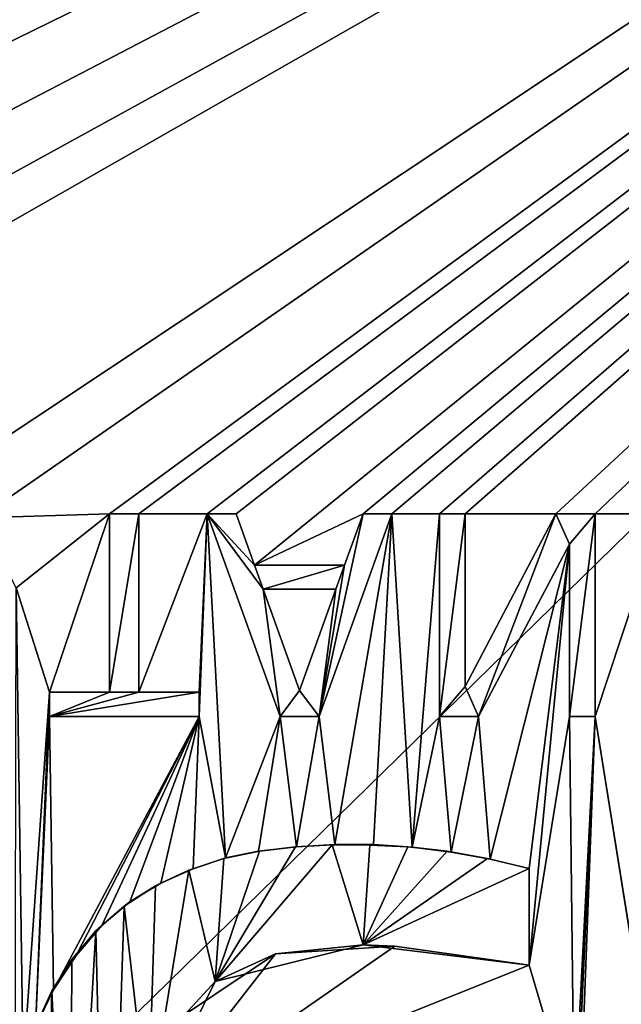
# Model space of a CAD drawing. Units: millimetres. Extents: x 0 to 400, y 0 to 400.
# Drawn here: x 385 to 389, y 386 to 393 of the extents above; entities that cross this region are included whole.
import ezdxf

# ---------------------------------------------------------------- set-up
doc = ezdxf.new("R2010")
doc.units = ezdxf.units.MM
doc.header["$LTSCALE"] = 101.851852
for name, color, linetype in [('5', 7, 'CONTINUOUS'), ('6', 7, 'CONTINUOUS'), ('612', 7, 'CONTINUOUS'), ('635', 7, 'CONTINUOUS'), ('636', 7, 'CONTINUOUS'), ('637', 7, 'CONTINUOUS'), ('648', 7, 'CONTINUOUS'), ('649', 7, 'CONTINUOUS'), ('650', 7, 'CONTINUOUS'), ('651', 7, 'CONTINUOUS'), ('652', 7, 'CONTINUOUS'), ('653', 7, 'CONTINUOUS'), ('654', 7, 'CONTINUOUS'), ('655', 7, 'CONTINUOUS'), ('656', 7, 'CONTINUOUS'), ('657', 7, 'CONTINUOUS'), ('658', 7, 'CONTINUOUS'), ('659', 7, 'CONTINUOUS'), ('660', 7, 'CONTINUOUS'), ('661', 7, 'CONTINUOUS'), ('662', 7, 'CONTINUOUS'), ('663', 7, 'CONTINUOUS'), ('664', 7, 'CONTINUOUS'), ('665', 7, 'CONTINUOUS'), ('666', 7, 'CONTINUOUS'), ('667', 7, 'CONTINUOUS'), ('668', 7, 'CONTINUOUS'), ('669', 7, 'CONTINUOUS'), ('670', 7, 'CONTINUOUS'), ('671', 7, 'CONTINUOUS'), ('672', 7, 'CONTINUOUS'), ('673', 7, 'CONTINUOUS'), ('678', 7, 'CONTINUOUS'), ('679', 7, 'CONTINUOUS'), ('680', 7, 'CONTINUOUS')]:
    doc.layers.add(name, color=color, linetype=linetype)

msp = doc.modelspace()

# ---------------------------------------------------------------- linework, layer by layer
at = {"layer": '5', "linetype": 'Continuous'}
for points in [[(400, 400), (0, 400), (209.1356, 213.4355), (400, 400)], [(400, 0), (400, 400), (209.1356, 213.4355), (400, 0)]]:
    msp.add_3dface(points, dxfattribs=at)
at = {"layer": '6', "linetype": 'Continuous'}
for points in [[(0, 400, -9), (400, 400, -9), (26.0733, 374.9672, -9), (0, 400, -9)], [(26.0733, 374.9672, -9), (400, 400, -9), (28.925, 374.9682, -9), (26.0733, 374.9672, -9)], [(400, 400, -9), (60.5733, 374.9672, -9), (28.925, 374.9682, -9), (400, 400, -9)], [(60.5733, 374.9672, -9), (400, 400, -9), (63.425, 374.9682, -9), (60.5733, 374.9672, -9)], [(400, 400, -9), (95.0733, 374.9672, -9), (63.425, 374.9682, -9), (400, 400, -9)], [(95.0733, 374.9672, -9), (400, 400, -9), (97.925, 374.9682, -9), (95.0733, 374.9672, -9)], [(97.925, 374.9682, -9), (400, 400, -9), (99.35, 372.5, -9), (97.925, 374.9682, -9)], [(400, 400, -9), (129.5733, 374.9672, -9), (99.35, 372.5, -9), (400, 400, -9)], [(129.5733, 374.9672, -9), (400, 400, -9), (132.425, 374.9682, -9), (129.5733, 374.9672, -9)], [(132.425, 374.9682, -9), (400, 400, -9), (133.85, 372.5, -9), (132.425, 374.9682, -9)], [(400, 400, -9), (164.0733, 374.9672, -9), (133.85, 372.5, -9), (400, 400, -9)], [(164.0733, 374.9672, -9), (400, 400, -9), (166.925, 374.9682, -9), (164.0733, 374.9672, -9)], [(166.925, 374.9682, -9), (400, 400, -9), (168.35, 372.5, -9), (166.925, 374.9682, -9)], [(400, 400, -9), (198.5703, 374.9655, -9), (168.35, 372.5, -9), (400, 400, -9)], [(198.5703, 374.9655, -9), (400, 400, -9), (201.4297, 374.9655, -9), (198.5703, 374.9655, -9)], [(201.4297, 374.9655, -9), (400, 400, -9), (202.85, 372.5, -9), (201.4297, 374.9655, -9)], [(400, 400, -9), (233.0733, 374.9672, -9), (202.85, 372.5, -9), (400, 400, -9)], [(233.0733, 374.9672, -9), (400, 400, -9), (235.925, 374.9682, -9), (233.0733, 374.9672, -9)], [(235.925, 374.9682, -9), (400, 400, -9), (237.35, 372.5, -9), (235.925, 374.9682, -9)], [(400, 400, -9), (267.5733, 374.9672, -9), (237.35, 372.5, -9), (400, 400, -9)], [(267.5733, 374.9672, -9), (400, 400, -9), (270.425, 374.9682, -9), (267.5733, 374.9672, -9)], [(270.425, 374.9682, -9), (400, 400, -9), (271.85, 372.5, -9), (270.425, 374.9682, -9)], [(271.85, 372.5, -9), (400, 400, -9), (376.4083, 394.7374, -9), (271.85, 372.5, -9)], [(400, 400, -9), (400, 0, -9), (375.35, 27.5, -9), (400, 400, -9)], [(400, 400, -9), (375.35, 27.5, -9), (394.6, 381.14, -9), (400, 400, -9)], [(382.585, 393.58, -9), (400, 400, -9), (382.8063, 392.0966, -9), (382.585, 393.58, -9)], [(382.8063, 392.0966, -9), (400, 400, -9), (383.1193, 391.7295, -9), (382.8063, 392.0966, -9)], [(383.1193, 391.7295, -9), (400, 400, -9), (383.3361, 391.3278, -9), (383.1193, 391.7295, -9)], [(383.3361, 391.3278, -9), (400, 400, -9), (383.4488, 390.9116, -9), (383.3361, 391.3278, -9)], [(383.4488, 390.9116, -9), (400, 400, -9), (383.4642, 390.5688, -9), (383.4488, 390.9116, -9)], [(383.4642, 390.5688, -9), (400, 400, -9), (384.285, 389.553, -9), (383.4642, 390.5688, -9)], [(384.285, 389.553, -9), (400, 400, -9), (384.9026, 389.5471, -9), (384.285, 389.553, -9)], [(400, 400, -9), (385.767, 389.572, -9), (384.9026, 389.5471, -9), (400, 400, -9)], [(385.767, 389.572, -9), (400, 400, -9), (385.961, 389.572, -9), (385.767, 389.572, -9)], [(385.961, 389.572, -9), (400, 400, -9), (386.415, 389.572, -9), (385.961, 389.572, -9)], [(386.415, 389.572, -9), (400, 400, -9), (386.6063, 389.572, -9), (386.415, 389.572, -9)], [(386.6063, 389.572, -9), (400, 400, -9), (386.7287, 389.232, -9), (386.6063, 389.572, -9)], [(386.7287, 389.232, -9), (400, 400, -9), (387.4487, 389.572, -9), (386.7287, 389.232, -9)], [(387.4487, 389.572, -9), (400, 400, -9), (387.64, 389.572, -9), (387.4487, 389.572, -9)], [(387.64, 389.572, -9), (400, 400, -9), (387.955, 389.572, -9), (387.64, 389.572, -9)], [(387.955, 389.572, -9), (400, 400, -9), (388.125, 389.572, -9), (387.955, 389.572, -9)], [(388.125, 389.572, -9), (400, 400, -9), (388.728, 389.572, -9), (388.125, 389.572, -9)], [(388.728, 389.572, -9), (400, 400, -9), (388.988, 389.572, -9), (388.728, 389.572, -9)], [(388.988, 389.572, -9), (400, 400, -9), (389.434, 389.572, -9), (388.988, 389.572, -9)], [(393.539, 388.228, -9), (375.35, 27.5, -9), (393.539, 389.572, -9), (393.539, 388.228, -9)], [(393.539, 389.572, -9), (375.35, 27.5, -9), (393.1875, 389.572, -9), (393.539, 389.572, -9)], [(393.1875, 389.572, -9), (375.35, 27.5, -9), (393.0811, 388.5242, -9), (393.1875, 389.572, -9)], [(384.9026, 389.5471, -9), (385.767, 389.572, -9), (385.1478, 389.0811, -9), (384.9026, 389.5471, -9)], [(385.767, 389.572, -9), (385.367, 388.391, -9), (385.1478, 389.0811, -9), (385.767, 389.572, -9)], [(385.767, 388.391, -9), (385.367, 388.391, -9), (385.767, 389.572, -9), (385.767, 388.391, -9)], [(385.961, 388.391, -9), (385.961, 389.572, -9), (386.415, 389.572, -9), (385.961, 388.391, -9)], [(386.361, 388.391, -9), (385.961, 388.391, -9), (386.415, 389.572, -9), (386.361, 388.391, -9)], [(386.415, 389.572, -9), (386.5357, 387.2918, -9), (386.361, 388.228, -9), (386.415, 389.572, -9)], [(386.361, 388.228, -9), (386.361, 388.391, -9), (386.415, 389.572, -9), (386.361, 388.228, -9)], [(386.8989, 388.228, -9), (386.5357, 387.2918, -9), (386.415, 389.572, -9), (386.8989, 388.228, -9)], [(387.3263, 389.232, -9), (386.7287, 389.232, -9), (387.4487, 389.572, -9), (387.3263, 389.232, -9)], [(387.2613, 387.3802, -9), (387.1561, 388.228, -9), (387.64, 389.572, -9), (387.2613, 387.3802, -9)], [(387.5175, 387.3792, -9), (387.2613, 387.3802, -9), (387.64, 389.572, -9), (387.5175, 387.3792, -9)], [(387.7749, 387.3621, -9), (387.5175, 387.3792, -9), (387.64, 389.572, -9), (387.7749, 387.3621, -9)], [(387.7749, 387.3621, -9), (387.64, 389.572, -9), (387.955, 389.572, -9), (387.7749, 387.3621, -9)], [(387.955, 388.228, -9), (387.7749, 387.3621, -9), (387.955, 389.572, -9), (387.955, 388.228, -9)], [(388.125, 388.4283, -9), (388.125, 389.572, -9), (388.728, 389.572, -9), (388.125, 388.4283, -9)], [(389.3359, 386.0558, -9), (388.988, 388.228, -9), (389.434, 389.572, -9), (389.3359, 386.0558, -9)], [(388.988, 388.228, -9), (388.988, 389.572, -9), (389.434, 389.572, -9), (388.988, 388.228, -9)], [(388.2909, 387.2829, -9), (388.215, 388.228, -9), (388.818, 389.3717, -9), (388.2909, 387.2829, -9)], [(388.55, 387.22, -9), (388.2909, 387.2829, -9), (388.818, 389.3717, -9), (388.55, 387.22, -9)], [(388.55, 386.58, -9), (388.55, 387.22, -9), (388.818, 389.3717, -9), (388.55, 386.58, -9)], [(388.818, 388.228, -9), (388.55, 386.58, -9), (388.818, 389.3717, -9), (388.818, 388.228, -9)], [(385.1924, 385.9011, -9), (385.1402, 385.6118, -9), (385.1478, 389.0811, -9), (385.1924, 385.9011, -9)], [(385.367, 388.391, -9), (385.1924, 385.9011, -9), (385.1478, 389.0811, -9), (385.367, 388.391, -9)], [(386.7863, 389.072, -9), (387.2687, 389.072, -9), (387.0275, 388.4021, -9), (386.7863, 389.072, -9)], [(375.35, 27.5, -9), (392.765, 384.375, -9), (393.0811, 388.5242, -9), (375.35, 27.5, -9)], [(385.2754, 386.1698, -9), (385.1924, 385.9011, -9), (385.367, 388.391, -9), (385.2754, 386.1698, -9)], [(385.367, 388.228, -9), (385.2754, 386.1698, -9), (385.367, 388.391, -9), (385.367, 388.228, -9)], [(393.76, 387.29, -9), (375.35, 27.5, -9), (393.539, 388.228, -9), (393.76, 387.29, -9)], [(375.35, 27.5, -9), (388.8544, 385.2945, -9), (388.988, 388.228, -9), (375.35, 27.5, -9)], [(389.3359, 386.0558, -9), (375.35, 27.5, -9), (388.988, 388.228, -9), (389.3359, 386.0558, -9)], [(385.3945, 386.4166, -9), (385.2754, 386.1698, -9), (385.367, 388.228, -9), (385.3945, 386.4166, -9)], [(386.361, 388.228, -9), (385.3945, 386.4166, -9), (385.367, 388.228, -9), (386.361, 388.228, -9)], [(385.545, 386.6451, -9), (385.3945, 386.4166, -9), (386.361, 388.228, -9), (385.545, 386.6451, -9)], [(385.7148, 386.8426, -9), (385.545, 386.6451, -9), (386.361, 388.228, -9), (385.7148, 386.8426, -9)], [(385.9005, 387.0003, -9), (385.7148, 386.8426, -9), (386.361, 388.228, -9), (385.9005, 387.0003, -9)], [(386.1068, 387.1233, -9), (385.9005, 387.0003, -9), (386.361, 388.228, -9), (386.1068, 387.1233, -9)], [(386.3216, 387.2191, -9), (386.1068, 387.1233, -9), (386.361, 388.228, -9), (386.3216, 387.2191, -9)], [(386.3216, 387.2191, -9), (386.361, 388.228, -9), (386.5357, 387.2918, -9), (386.3216, 387.2191, -9)], [(386.7541, 387.3362, -9), (386.5357, 387.2918, -9), (386.8989, 388.228, -9), (386.7541, 387.3362, -9)], [(387.0073, 387.3644, -9), (386.7541, 387.3362, -9), (386.8989, 388.228, -9), (387.0073, 387.3644, -9)], [(387.1561, 388.228, -9), (387.0073, 387.3644, -9), (386.8989, 388.228, -9), (387.1561, 388.228, -9)], [(387.2613, 387.3802, -9), (387.0073, 387.3644, -9), (387.1561, 388.228, -9), (387.2613, 387.3802, -9)], [(388.0325, 387.3302, -9), (387.7749, 387.3621, -9), (387.955, 388.228, -9), (388.0325, 387.3302, -9)], [(388.215, 388.228, -9), (388.0325, 387.3302, -9), (387.955, 388.228, -9), (388.215, 388.228, -9)], [(388.2909, 387.2829, -9), (388.0325, 387.3302, -9), (388.215, 388.228, -9), (388.2909, 387.2829, -9)], [(388.85, 385.57, -9), (388.55, 386.58, -9), (388.818, 388.228, -9), (388.85, 385.57, -9)], [(388.988, 388.228, -9), (388.85, 385.57, -9), (388.818, 388.228, -9), (388.988, 388.228, -9)], [(388.8544, 385.2945, -9), (388.85, 385.57, -9), (388.988, 388.228, -9), (388.8544, 385.2945, -9)], [(393.76, 381.14, -9), (375.35, 27.5, -9), (393.76, 387.29, -9), (393.76, 381.14, -9)], [(387.6596, 386.7061, -9), (388.55, 386.58, -9), (386.023, 385.57, -9), (387.6596, 386.7061, -9)], [(386.8676, 386.6559, -9), (387.6596, 386.7061, -9), (386.023, 385.57, -9), (386.8676, 386.6559, -9)], [(386.2626, 386.2517, -9), (386.8676, 386.6559, -9), (386.023, 385.57, -9), (386.2626, 386.2517, -9)], [(386.023, 385.57, -9), (388.55, 386.58, -9), (388.85, 385.57, -9), (386.023, 385.57, -9)]]:
    msp.add_3dface(points, dxfattribs=at)
at = {"layer": '612', "color": 7, "linetype": 'Continuous'}
for points in [[(385.961, 389.572, -9.1), (385.961, 388.391, -9.1), (385.767, 388.391, -9.1), (385.961, 389.572, -9.1)], [(385.767, 389.572, -9.1), (385.961, 389.572, -9.1), (385.767, 388.391, -9.1), (385.767, 389.572, -9.1)], [(386.8989, 388.228, -9.1), (386.415, 389.572, -9.1), (386.7863, 389.072, -9.1), (386.8989, 388.228, -9.1)], [(386.6063, 389.572, -9.1), (386.7287, 389.232, -9.1), (386.415, 389.572, -9.1), (386.6063, 389.572, -9.1)], [(386.415, 389.572, -9.1), (386.7287, 389.232, -9.1), (386.7863, 389.072, -9.1), (386.415, 389.572, -9.1)], [(387.64, 389.572, -9.1), (387.1561, 388.228, -9.1), (387.4487, 389.572, -9.1), (387.64, 389.572, -9.1)], [(387.4487, 389.572, -9.1), (387.1561, 388.228, -9.1), (387.3263, 389.232, -9.1), (387.4487, 389.572, -9.1)], [(388.125, 388.4283, -9.1), (387.955, 388.228, -9.1), (388.125, 389.572, -9.1), (388.125, 388.4283, -9.1)], [(388.125, 389.572, -9.1), (387.955, 388.228, -9.1), (387.955, 389.572, -9.1), (388.125, 389.572, -9.1)], [(388.728, 389.572, -9.1), (388.215, 388.228, -9.1), (388.125, 388.4283, -9.1), (388.728, 389.572, -9.1)], [(388.818, 389.3717, -9.1), (388.215, 388.228, -9.1), (388.728, 389.572, -9.1), (388.818, 389.3717, -9.1)], [(388.988, 389.572, -9.1), (388.818, 389.3717, -9.1), (388.728, 389.572, -9.1), (388.988, 389.572, -9.1)], [(388.818, 388.228, -9.1), (388.818, 389.3717, -9.1), (388.988, 389.572, -9.1), (388.818, 388.228, -9.1)], [(388.988, 388.228, -9.1), (388.818, 388.228, -9.1), (388.988, 389.572, -9.1), (388.988, 388.228, -9.1)], [(386.7287, 389.232, -9.1), (387.3263, 389.232, -9.1), (386.7863, 389.072, -9.1), (386.7287, 389.232, -9.1)], [(386.7863, 389.072, -9.1), (387.3263, 389.232, -9.1), (387.2687, 389.072, -9.1), (386.7863, 389.072, -9.1)], [(387.3263, 389.232, -9.1), (387.1561, 388.228, -9.1), (387.2687, 389.072, -9.1), (387.3263, 389.232, -9.1)], [(386.8989, 388.228, -9.1), (386.7863, 389.072, -9.1), (387.0275, 388.4021, -9.1), (386.8989, 388.228, -9.1)], [(387.2687, 389.072, -9.1), (387.1561, 388.228, -9.1), (387.0275, 388.4021, -9.1), (387.2687, 389.072, -9.1)], [(387.1561, 388.228, -9.1), (386.8989, 388.228, -9.1), (387.0275, 388.4021, -9.1), (387.1561, 388.228, -9.1)], [(388.215, 388.228, -9.1), (387.955, 388.228, -9.1), (388.125, 388.4283, -9.1), (388.215, 388.228, -9.1)], [(386.361, 388.228, -9.1), (385.367, 388.228, -9.1), (386.361, 388.391, -9.1), (386.361, 388.228, -9.1)], [(386.361, 388.391, -9.1), (385.367, 388.228, -9.1), (385.961, 388.391, -9.1), (386.361, 388.391, -9.1)], [(385.961, 388.391, -9.1), (385.367, 388.228, -9.1), (385.767, 388.391, -9.1), (385.961, 388.391, -9.1)], [(385.767, 388.391, -9.1), (385.367, 388.228, -9.1), (385.367, 388.391, -9.1), (385.767, 388.391, -9.1)], [(387.0007, 387.365, -9.1), (387.2441, 387.3782, -9.1), (386.4672, 386.4712, -9.1), (387.0007, 387.365, -9.1)], [(386.4672, 386.4712, -9.1), (387.2441, 387.3782, -9.1), (387.45, 386.7145, -9.1), (386.4672, 386.4712, -9.1)], [(386.7603, 387.3362, -9.1), (387.0007, 387.365, -9.1), (386.4672, 386.4712, -9.1), (386.7603, 387.3362, -9.1)], [(387.2441, 387.3782, -9.1), (387.4924, 387.3763, -9.1), (387.45, 386.7145, -9.1), (387.2441, 387.3782, -9.1)], [(387.4924, 387.3763, -9.1), (387.7464, 387.3635, -9.1), (387.45, 386.7145, -9.1), (387.4924, 387.3763, -9.1)], [(387.7464, 387.3635, -9.1), (388.0068, 387.3349, -9.1), (387.45, 386.7145, -9.1), (387.7464, 387.3635, -9.1)], [(386.293, 387.2099, -9.1), (386.5247, 387.2863, -9.1), (386.4672, 386.4712, -9.1), (386.293, 387.2099, -9.1)], [(386.5247, 387.2863, -9.1), (386.7603, 387.3362, -9.1), (386.4672, 386.4712, -9.1), (386.5247, 387.2863, -9.1)], [(388.0068, 387.3349, -9.1), (388.2748, 387.2867, -9.1), (387.45, 386.7145, -9.1), (388.0068, 387.3349, -9.1)], [(388.2748, 387.2867, -9.1), (388.55, 387.22, -9.1), (387.45, 386.7145, -9.1), (388.2748, 387.2867, -9.1)], [(388.55, 387.22, -9.1), (388.55, 386.58, -9.1), (387.45, 386.7145, -9.1), (388.55, 387.22, -9.1)], [(386.0714, 387.106, -9.1), (386.293, 387.2099, -9.1), (386.023, 385.57, -9.1), (386.0714, 387.106, -9.1)], [(386.023, 385.57, -9.1), (386.293, 387.2099, -9.1), (386.4672, 386.4712, -9.1), (386.023, 385.57, -9.1)], [(385.8638, 386.9701, -9.1), (386.0714, 387.106, -9.1), (386.023, 385.57, -9.1), (385.8638, 386.9701, -9.1)], [(385.6763, 386.8069, -9.1), (385.8638, 386.9701, -9.1), (385.7495, 383.5787, -9.1), (385.6763, 386.8069, -9.1)], [(385.7495, 383.5787, -9.1), (385.8638, 386.9701, -9.1), (386.023, 385.57, -9.1), (385.7495, 383.5787, -9.1)], [(385.5166, 386.618, -9.1), (385.6763, 386.8069, -9.1), (385.5029, 383.832, -9.1), (385.5166, 386.618, -9.1)], [(385.5029, 383.832, -9.1), (385.6763, 386.8069, -9.1), (385.7495, 383.5787, -9.1), (385.5029, 383.832, -9.1)], [(385.384, 386.4093, -9.1), (385.5166, 386.618, -9.1), (385.5029, 383.832, -9.1), (385.384, 386.4093, -9.1)], [(385.2817, 386.1859, -9.1), (385.384, 386.4093, -9.1), (385.3346, 384.1096, -9.1), (385.2817, 386.1859, -9.1)], [(385.3346, 384.1096, -9.1), (385.384, 386.4093, -9.1), (385.5029, 383.832, -9.1), (385.3346, 384.1096, -9.1)]]:
    msp.add_3dface(points, dxfattribs=at)
at = {"layer": '635', "linetype": 'Continuous'}
for points in [[(386.8676, 386.6559, -9), (386.4672, 386.4712, -9.1), (387.45, 386.7145, -9.1), (386.8676, 386.6559, -9)], [(387.6596, 386.7061, -9), (386.8676, 386.6559, -9), (387.45, 386.7145, -9.1), (387.6596, 386.7061, -9)], [(388.55, 386.58, -9.1), (387.6596, 386.7061, -9), (387.45, 386.7145, -9.1), (388.55, 386.58, -9.1)], [(388.55, 386.58, -9), (387.6596, 386.7061, -9), (388.55, 386.58, -9.1), (388.55, 386.58, -9)], [(386.8676, 386.6559, -9), (386.2626, 386.2517, -9), (386.4672, 386.4712, -9.1), (386.8676, 386.6559, -9)], [(386.2626, 386.2517, -9), (386.023, 385.57, -9), (386.4672, 386.4712, -9.1), (386.2626, 386.2517, -9)], [(386.023, 385.57, -9), (386.023, 385.57, -9.1), (386.4672, 386.4712, -9.1), (386.023, 385.57, -9)]]:
    msp.add_3dface(points, dxfattribs=at)
at = {"layer": '636', "linetype": 'Continuous'}
for points in [[(388.55, 387.22, -9), (388.55, 386.58, -9), (388.55, 387.22, -9.1), (388.55, 387.22, -9)], [(388.55, 386.58, -9), (388.55, 386.58, -9.1), (388.55, 387.22, -9.1), (388.55, 386.58, -9)]]:
    msp.add_3dface(points, dxfattribs=at)
at = {"layer": '637', "linetype": 'Continuous'}
for points in [[(386.7541, 387.3362, -9), (387.0073, 387.3644, -9), (386.7603, 387.3362, -9.1), (386.7541, 387.3362, -9)], [(387.0073, 387.3644, -9), (387.0007, 387.365, -9.1), (386.7603, 387.3362, -9.1), (387.0073, 387.3644, -9)], [(387.0073, 387.3644, -9), (387.2441, 387.3782, -9.1), (387.0007, 387.365, -9.1), (387.0073, 387.3644, -9)], [(387.0073, 387.3644, -9), (387.2613, 387.3802, -9), (387.2441, 387.3782, -9.1), (387.0073, 387.3644, -9)], [(387.2613, 387.3802, -9), (387.4924, 387.3763, -9.1), (387.2441, 387.3782, -9.1), (387.2613, 387.3802, -9)], [(387.2613, 387.3802, -9), (387.5175, 387.3792, -9), (387.4924, 387.3763, -9.1), (387.2613, 387.3802, -9)], [(387.5175, 387.3792, -9), (387.7464, 387.3635, -9.1), (387.4924, 387.3763, -9.1), (387.5175, 387.3792, -9)], [(387.5175, 387.3792, -9), (387.7749, 387.3621, -9), (387.7464, 387.3635, -9.1), (387.5175, 387.3792, -9)], [(387.7749, 387.3621, -9), (388.0068, 387.3349, -9.1), (387.7464, 387.3635, -9.1), (387.7749, 387.3621, -9)], [(387.7749, 387.3621, -9), (388.0325, 387.3302, -9), (388.0068, 387.3349, -9.1), (387.7749, 387.3621, -9)], [(386.3216, 387.2191, -9), (386.5247, 387.2863, -9.1), (386.293, 387.2099, -9.1), (386.3216, 387.2191, -9)], [(386.3216, 387.2191, -9), (386.5357, 387.2918, -9), (386.5247, 387.2863, -9.1), (386.3216, 387.2191, -9)], [(386.5357, 387.2918, -9), (386.7541, 387.3362, -9), (386.5247, 387.2863, -9.1), (386.5357, 387.2918, -9)], [(386.7541, 387.3362, -9), (386.7603, 387.3362, -9.1), (386.5247, 387.2863, -9.1), (386.7541, 387.3362, -9)], [(388.0325, 387.3302, -9), (388.2748, 387.2867, -9.1), (388.0068, 387.3349, -9.1), (388.0325, 387.3302, -9)], [(388.0325, 387.3302, -9), (388.2909, 387.2829, -9), (388.2748, 387.2867, -9.1), (388.0325, 387.3302, -9)], [(388.2909, 387.2829, -9), (388.55, 387.22, -9), (388.2748, 387.2867, -9.1), (388.2909, 387.2829, -9)], [(388.55, 387.22, -9), (388.55, 387.22, -9.1), (388.2748, 387.2867, -9.1), (388.55, 387.22, -9)], [(386.1068, 387.1233, -9), (386.3216, 387.2191, -9), (386.293, 387.2099, -9.1), (386.1068, 387.1233, -9)], [(386.1068, 387.1233, -9), (386.293, 387.2099, -9.1), (386.0714, 387.106, -9.1), (386.1068, 387.1233, -9)], [(385.9005, 387.0003, -9), (386.0714, 387.106, -9.1), (385.8638, 386.9701, -9.1), (385.9005, 387.0003, -9)], [(385.9005, 387.0003, -9), (386.1068, 387.1233, -9), (386.0714, 387.106, -9.1), (385.9005, 387.0003, -9)], [(385.7148, 386.8426, -9), (385.8638, 386.9701, -9.1), (385.6763, 386.8069, -9.1), (385.7148, 386.8426, -9)], [(385.7148, 386.8426, -9), (385.9005, 387.0003, -9), (385.8638, 386.9701, -9.1), (385.7148, 386.8426, -9)], [(385.545, 386.6451, -9), (385.7148, 386.8426, -9), (385.6763, 386.8069, -9.1), (385.545, 386.6451, -9)], [(385.545, 386.6451, -9), (385.6763, 386.8069, -9.1), (385.5166, 386.618, -9.1), (385.545, 386.6451, -9)], [(385.3945, 386.4166, -9), (385.545, 386.6451, -9), (385.5166, 386.618, -9.1), (385.3945, 386.4166, -9)], [(385.3945, 386.4166, -9), (385.5166, 386.618, -9.1), (385.384, 386.4093, -9.1), (385.3945, 386.4166, -9)], [(385.2754, 386.1698, -9), (385.3945, 386.4166, -9), (385.2817, 386.1859, -9.1), (385.2754, 386.1698, -9)], [(385.3945, 386.4166, -9), (385.384, 386.4093, -9.1), (385.2817, 386.1859, -9.1), (385.3945, 386.4166, -9)]]:
    msp.add_3dface(points, dxfattribs=at)
at = {"layer": '648', "linetype": 'Continuous'}
for points in [[(386.361, 388.228, -9), (385.367, 388.228, -9), (386.361, 388.228, -9.1), (386.361, 388.228, -9)], [(385.367, 388.228, -9), (385.367, 388.228, -9.1), (386.361, 388.228, -9.1), (385.367, 388.228, -9)]]:
    msp.add_3dface(points, dxfattribs=at)
at = {"layer": '649', "linetype": 'Continuous'}
for points in [[(386.361, 388.391, -9), (386.361, 388.228, -9), (386.361, 388.391, -9.1), (386.361, 388.391, -9)], [(386.361, 388.228, -9), (386.361, 388.228, -9.1), (386.361, 388.391, -9.1), (386.361, 388.228, -9)]]:
    msp.add_3dface(points, dxfattribs=at)
at = {"layer": '650', "linetype": 'Continuous'}
for points in [[(385.961, 388.391, -9), (386.361, 388.391, -9), (385.961, 388.391, -9.1), (385.961, 388.391, -9)], [(386.361, 388.391, -9), (386.361, 388.391, -9.1), (385.961, 388.391, -9.1), (386.361, 388.391, -9)]]:
    msp.add_3dface(points, dxfattribs=at)
at = {"layer": '651', "linetype": 'Continuous'}
for points in [[(385.961, 389.572, -9), (385.961, 388.391, -9), (385.961, 389.572, -9.1), (385.961, 389.572, -9)], [(385.961, 388.391, -9), (385.961, 388.391, -9.1), (385.961, 389.572, -9.1), (385.961, 388.391, -9)]]:
    msp.add_3dface(points, dxfattribs=at)
at = {"layer": '652', "linetype": 'Continuous'}
for points in [[(385.767, 389.572, -9), (385.961, 389.572, -9), (385.767, 389.572, -9.1), (385.767, 389.572, -9)], [(385.961, 389.572, -9), (385.961, 389.572, -9.1), (385.767, 389.572, -9.1), (385.961, 389.572, -9)]]:
    msp.add_3dface(points, dxfattribs=at)
at = {"layer": '653', "linetype": 'Continuous'}
for points in [[(385.767, 388.391, -9), (385.767, 389.572, -9), (385.767, 388.391, -9.1), (385.767, 388.391, -9)], [(385.767, 389.572, -9), (385.767, 389.572, -9.1), (385.767, 388.391, -9.1), (385.767, 389.572, -9)]]:
    msp.add_3dface(points, dxfattribs=at)
at = {"layer": '654', "linetype": 'Continuous'}
for points in [[(385.367, 388.391, -9), (385.767, 388.391, -9), (385.367, 388.391, -9.1), (385.367, 388.391, -9)], [(385.767, 388.391, -9), (385.767, 388.391, -9.1), (385.367, 388.391, -9.1), (385.767, 388.391, -9)]]:
    msp.add_3dface(points, dxfattribs=at)
at = {"layer": '655', "linetype": 'Continuous'}
for points in [[(385.367, 388.228, -9), (385.367, 388.391, -9), (385.367, 388.228, -9.1), (385.367, 388.228, -9)], [(385.367, 388.228, -9.1), (385.367, 388.391, -9), (385.367, 388.391, -9.1), (385.367, 388.228, -9.1)]]:
    msp.add_3dface(points, dxfattribs=at)
at = {"layer": '656', "linetype": 'Continuous'}
for points in [[(387.1561, 388.228, -9), (386.8989, 388.228, -9), (387.1561, 388.228, -9.1), (387.1561, 388.228, -9)], [(386.8989, 388.228, -9), (386.8989, 388.228, -9.1), (387.1561, 388.228, -9.1), (386.8989, 388.228, -9)]]:
    msp.add_3dface(points, dxfattribs=at)
at = {"layer": '657', "linetype": 'Continuous'}
for points in [[(387.64, 389.572, -9), (387.1561, 388.228, -9), (387.64, 389.572, -9.1), (387.64, 389.572, -9)], [(387.1561, 388.228, -9), (387.1561, 388.228, -9.1), (387.64, 389.572, -9.1), (387.1561, 388.228, -9)]]:
    msp.add_3dface(points, dxfattribs=at)
at = {"layer": '658', "linetype": 'Continuous'}
for points in [[(387.4487, 389.572, -9), (387.64, 389.572, -9), (387.4487, 389.572, -9.1), (387.4487, 389.572, -9)], [(387.64, 389.572, -9), (387.64, 389.572, -9.1), (387.4487, 389.572, -9.1), (387.64, 389.572, -9)]]:
    msp.add_3dface(points, dxfattribs=at)
at = {"layer": '659', "linetype": 'Continuous'}
for points in [[(387.3263, 389.232, -9), (387.4487, 389.572, -9), (387.3263, 389.232, -9.1), (387.3263, 389.232, -9)], [(387.4487, 389.572, -9), (387.4487, 389.572, -9.1), (387.3263, 389.232, -9.1), (387.4487, 389.572, -9)]]:
    msp.add_3dface(points, dxfattribs=at)
at = {"layer": '660', "linetype": 'Continuous'}
for points in [[(386.7287, 389.232, -9), (387.3263, 389.232, -9), (386.7287, 389.232, -9.1), (386.7287, 389.232, -9)], [(387.3263, 389.232, -9), (387.3263, 389.232, -9.1), (386.7287, 389.232, -9.1), (387.3263, 389.232, -9)]]:
    msp.add_3dface(points, dxfattribs=at)
at = {"layer": '661', "linetype": 'Continuous'}
for points in [[(386.6063, 389.572, -9), (386.7287, 389.232, -9), (386.6063, 389.572, -9.1), (386.6063, 389.572, -9)], [(386.7287, 389.232, -9), (386.7287, 389.232, -9.1), (386.6063, 389.572, -9.1), (386.7287, 389.232, -9)]]:
    msp.add_3dface(points, dxfattribs=at)
at = {"layer": '662', "linetype": 'Continuous'}
for points in [[(386.415, 389.572, -9), (386.6063, 389.572, -9), (386.415, 389.572, -9.1), (386.415, 389.572, -9)], [(386.6063, 389.572, -9), (386.6063, 389.572, -9.1), (386.415, 389.572, -9.1), (386.6063, 389.572, -9)]]:
    msp.add_3dface(points, dxfattribs=at)
at = {"layer": '663', "linetype": 'Continuous'}
for points in [[(386.8989, 388.228, -9), (386.415, 389.572, -9), (386.8989, 388.228, -9.1), (386.8989, 388.228, -9)], [(386.8989, 388.228, -9.1), (386.415, 389.572, -9), (386.415, 389.572, -9.1), (386.8989, 388.228, -9.1)]]:
    msp.add_3dface(points, dxfattribs=at)
at = {"layer": '664', "linetype": 'Continuous'}
for points in [[(388.215, 388.228, -9), (387.955, 388.228, -9), (388.215, 388.228, -9.1), (388.215, 388.228, -9)], [(387.955, 388.228, -9), (387.955, 388.228, -9.1), (388.215, 388.228, -9.1), (387.955, 388.228, -9)]]:
    msp.add_3dface(points, dxfattribs=at)
at = {"layer": '665', "linetype": 'Continuous'}
for points in [[(388.818, 389.3717, -9), (388.215, 388.228, -9), (388.818, 389.3717, -9.1), (388.818, 389.3717, -9)], [(388.215, 388.228, -9), (388.215, 388.228, -9.1), (388.818, 389.3717, -9.1), (388.215, 388.228, -9)]]:
    msp.add_3dface(points, dxfattribs=at)
at = {"layer": '666', "linetype": 'Continuous'}
for points in [[(388.818, 388.228, -9), (388.818, 389.3717, -9), (388.818, 388.228, -9.1), (388.818, 388.228, -9)], [(388.818, 389.3717, -9), (388.818, 389.3717, -9.1), (388.818, 388.228, -9.1), (388.818, 389.3717, -9)]]:
    msp.add_3dface(points, dxfattribs=at)
at = {"layer": '667', "linetype": 'Continuous'}
for points in [[(388.988, 388.228, -9), (388.818, 388.228, -9), (388.988, 388.228, -9.1), (388.988, 388.228, -9)], [(388.818, 388.228, -9), (388.818, 388.228, -9.1), (388.988, 388.228, -9.1), (388.818, 388.228, -9)]]:
    msp.add_3dface(points, dxfattribs=at)
at = {"layer": '668', "linetype": 'Continuous'}
for points in [[(388.988, 389.572, -9), (388.988, 388.228, -9), (388.988, 389.572, -9.1), (388.988, 389.572, -9)], [(388.988, 388.228, -9), (388.988, 388.228, -9.1), (388.988, 389.572, -9.1), (388.988, 388.228, -9)]]:
    msp.add_3dface(points, dxfattribs=at)
at = {"layer": '669', "linetype": 'Continuous'}
for points in [[(388.728, 389.572, -9), (388.988, 389.572, -9), (388.728, 389.572, -9.1), (388.728, 389.572, -9)], [(388.988, 389.572, -9), (388.988, 389.572, -9.1), (388.728, 389.572, -9.1), (388.988, 389.572, -9)]]:
    msp.add_3dface(points, dxfattribs=at)
at = {"layer": '670', "linetype": 'Continuous'}
for points in [[(388.125, 388.4283, -9), (388.728, 389.572, -9), (388.125, 388.4283, -9.1), (388.125, 388.4283, -9)], [(388.728, 389.572, -9), (388.728, 389.572, -9.1), (388.125, 388.4283, -9.1), (388.728, 389.572, -9)]]:
    msp.add_3dface(points, dxfattribs=at)
at = {"layer": '671', "linetype": 'Continuous'}
for points in [[(388.125, 389.572, -9), (388.125, 388.4283, -9), (388.125, 389.572, -9.1), (388.125, 389.572, -9)], [(388.125, 388.4283, -9), (388.125, 388.4283, -9.1), (388.125, 389.572, -9.1), (388.125, 388.4283, -9)]]:
    msp.add_3dface(points, dxfattribs=at)
at = {"layer": '672', "linetype": 'Continuous'}
for points in [[(387.955, 389.572, -9), (388.125, 389.572, -9), (387.955, 389.572, -9.1), (387.955, 389.572, -9)], [(388.125, 389.572, -9), (388.125, 389.572, -9.1), (387.955, 389.572, -9.1), (388.125, 389.572, -9)]]:
    msp.add_3dface(points, dxfattribs=at)
at = {"layer": '673', "linetype": 'Continuous'}
for points in [[(387.955, 388.228, -9), (387.955, 389.572, -9), (387.955, 388.228, -9.1), (387.955, 388.228, -9)], [(387.955, 388.228, -9.1), (387.955, 389.572, -9), (387.955, 389.572, -9.1), (387.955, 388.228, -9.1)]]:
    msp.add_3dface(points, dxfattribs=at)
at = {"layer": '678', "linetype": 'Continuous'}
for points in [[(387.2687, 389.072, -9), (386.7863, 389.072, -9), (387.2687, 389.072, -9.1), (387.2687, 389.072, -9)], [(386.7863, 389.072, -9), (386.7863, 389.072, -9.1), (387.2687, 389.072, -9.1), (386.7863, 389.072, -9)]]:
    msp.add_3dface(points, dxfattribs=at)
at = {"layer": '679', "linetype": 'Continuous'}
for points in [[(387.0275, 388.4021, -9), (387.2687, 389.072, -9), (387.0275, 388.4021, -9.1), (387.0275, 388.4021, -9)], [(387.2687, 389.072, -9), (387.2687, 389.072, -9.1), (387.0275, 388.4021, -9.1), (387.2687, 389.072, -9)]]:
    msp.add_3dface(points, dxfattribs=at)
at = {"layer": '680', "linetype": 'Continuous'}
for points in [[(386.7863, 389.072, -9), (387.0275, 388.4021, -9), (386.7863, 389.072, -9.1), (386.7863, 389.072, -9)], [(386.7863, 389.072, -9.1), (387.0275, 388.4021, -9), (387.0275, 388.4021, -9.1), (386.7863, 389.072, -9.1)]]:
    msp.add_3dface(points, dxfattribs=at)

doc.saveas('drawing.dxf')
